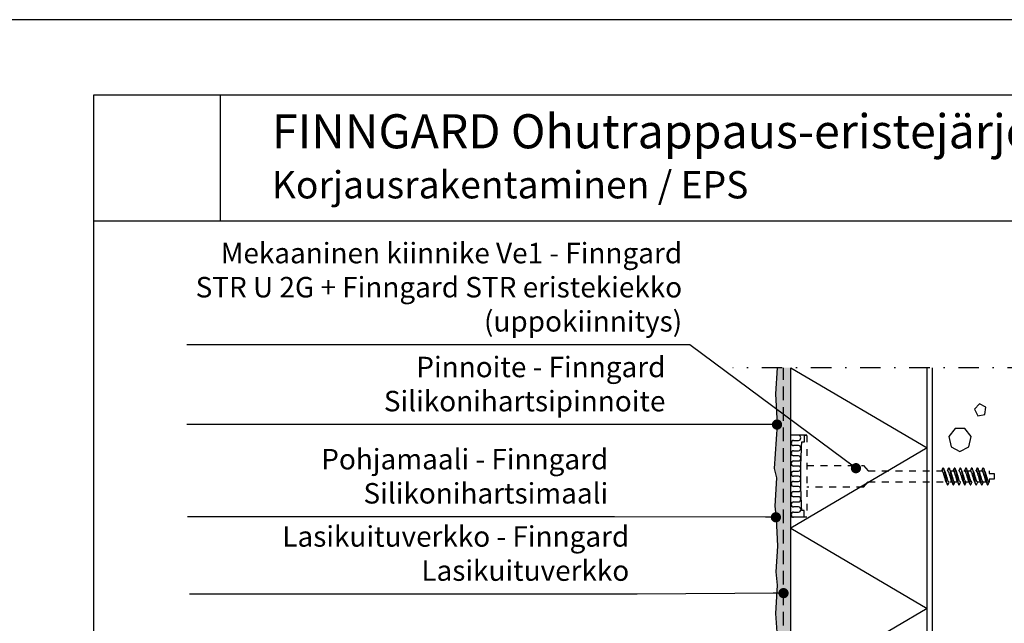
# Model space of a CAD drawing. Units: millimetres. Extents: x 2095 to 12693, y 0 to 2970.
# Drawn here: x 3196 to 3917, y 2528 to 2970 of the extents above; entities that cross this region are included whole.
import ezdxf

# ---------------------------------------------------------------- set-up
doc = ezdxf.new("R2010")
doc.units = ezdxf.units.MM
doc.header["$LTSCALE"] = 5
for name, pattern in [('KE', [2, 1, -1]), ('KL', [3, 2, -1]), ('PKL', [7.2, 3, -2, 0.2, -2])]:
    doc.linetypes.add(name, pattern=pattern)
doc.layers.get('0').update_dxf_attribs({"color": 1, "linetype": 'CONTINUOUS'})
for name, color, linetype in [('R-NIM', 4, 'CONTINUOUS'), ('R3-0', 5, 'CONTINUOUS'), ('R3-1', 6, 'CONTINUOUS'), ('R3-1PKL', 6, 'PKL'), ('R3-2', 2, 'CONTINUOUS'), ('R3-2KL', 2, 'KL'), ('R3VARUS', 3, 'CONTINUOUS'), ('R5AINE', 13, 'CONTINUOUS'), ('R8MERKINNAT', 7, 'CONTINUOUS'), ('R8TXT-50', 4, 'CONTINUOUS'), ('RVVANHA', 7, 'CONTINUOUS')]:
    doc.layers.add(name, color=color, linetype=linetype)
doc.styles.add('AINS', font='ARIALN.TTF')
doc.dimstyles.new('AIYMPLEAD2', dxfattribs={"dimscale": 100, "dimtxt": 2.5, "dimasz": 1.5, "dimexe": 2, "dimexo": 3, "dimgap": 1, "dimtad": 1, "dimdec": 0, "dimzin": 0, "dimdsep": 46, "dimtxsty": 'AINS', "dimblk1": 'DOT', "dimblk2": 'DOT', "dimsah": 1, "dimcen": 3, "dimdle": 1, "dimclrd": 1, "dimclre": 1, "dimclrt": 1, "dimadec": 0, "dimazin": 0, "dimtfac": 1, "dimtdec": 0, "dimtix": 1, "dimtofl": 0, "dimtmove": 0, "dimatfit": 3, "dimldrblk": 'DOT', "dimfxl": 1, "dimtolj": 1, "dimtzin": 0, "dimarcsym": 0})
doc.dimstyles.new('AIYMPLEAD2_KELT', dxfattribs={"dimscale": 100, "dimtxt": 3.5, "dimasz": 1.5, "dimexe": 2, "dimexo": 3, "dimgap": 1, "dimtad": 1, "dimdec": 0, "dimzin": 0, "dimdsep": 46, "dimtxsty": 'AINS', "dimblk1": 'DOT', "dimblk2": 'DOT', "dimsah": 1, "dimcen": 3, "dimdle": 1, "dimclrd": 1, "dimclre": 1, "dimclrt": 2, "dimadec": 0, "dimazin": 0, "dimtfac": 1, "dimtdec": 0, "dimtix": 1, "dimtofl": 0, "dimtmove": 0, "dimatfit": 3, "dimldrblk": 'DOT', "dimfxl": 1, "dimtolj": 1, "dimtzin": 0, "dimarcsym": 0})
picture_1 = doc.add_image_def('image1.jpg', size_in_pixel=(591, 591))

# ---------------------------------------------------------------- blocks, each defined once
blk = doc.blocks.new('villak')
for p, q in [((0, 0), (0.5, 1)), ((0.5, 1), (1, 0))]:
    blk.add_line(p, q)
blk = doc.blocks.new('betoni')
at = {"color": 13}
for points in [[(0.5, 0.672), (0.387, 0.762), (0.246, 0.73), (0.184, 0.6), (0.246, 0.47), (0.387, 0.438), (0.5, 0.528)], [(0.764, 0.386), (0.672, 0.34), (0.688, 0.238), (0.79, 0.222), (0.836, 0.314)]]:
    blk.add_lwpolyline(points, close=True, dxfattribs=at)
blk = doc.blocks.new('_DOT')
at = {"color": 0, "linetype": 'ByBlock'}
blk.add_line((-0.5, 0), (-1, 0), dxfattribs=at)
at = {"color": 0, "linetype": 'ByBlock', "const_width": 0.5}
blk.add_lwpolyline([(-0.25, 0, 1), (0.25, 0, 1)], format="xyb", close=True, dxfattribs=at)
blk = doc.blocks.new('villa_pehmea')
at = {"color": 13}
blk.add_lwpolyline([(0, 0.5), (0, 0.75, -1), (0.5, 0.75), (0.5, 0.25, 1), (1, 0.25), (1, 0.5)], format="xyb", dxfattribs=at)

msp = doc.modelspace()

# ---------------------------------------------------------------- hatches: boundary and pattern name
at = {"layer": 'R5AINE'}
h = msp.add_hatch(dxfattribs=at)
h.set_pattern_fill('DOTS', color=256, scale=3)
h.set_pattern_definition([(0, (8934.1493, 2442.7863), (2.38125, 4.7625), [0, -4.7625])])
h.paths.add_polyline_path([(3760.34, 2715.09), (3750.34, 2715.09), (3749.12, 2695.97), (3750.34, 2673.42), (3748.22, 2641.14), (3750.02, 2634.45), (3748.82, 2613.6), (3749.82, 2604.72), (3750.81, 2584.4), (3749.52, 2565.65), (3750.34, 2555.87), (3749.12, 2535.07), (3750.34, 2517.81), (3749.11, 2507.3), (3751.21, 2480.56), (3749.74, 2442.18), (3751.41, 2403.13), (3749.02, 2387.87), (3750.34, 2380.09), (3748.62, 2360.56), (3750.34, 2326.04), (3749.2, 2296.85), (3750.88, 2285.54), (3749.7, 2272.1), (3751.13, 2260), (3749.14, 2254.05), (3750.95, 2235.67), (3749.7, 2215.9), (3750.82, 2205.4), (3749.82, 2186.54), (3750.82, 2155.07), (3749.7, 2138.01), (3750.82, 2124.03), (3750.34, 2122.42), (3752.45, 2121.47), (3754.16, 2121.12), (3756.56, 2121.16), (3757.82, 2121.43), (3757.82, 2122.19), (3757.82, 2144.06), (3760.34, 2144.06)])

# ---------------------------------------------------------------- linework, layer by layer
at = {"layer": 'R-NIM'}
msp.add_line((4165, 2822.45), (3250, 2822.45), dxfattribs=at)
for points in [[(3150, 1485), (4200, 1485), (4200, 2970), (3150, 2970)], [(3250, 1545), (3250, 2915), (4165, 2915), (4165, 1545)]]:
    msp.add_lwpolyline(points, close=True, dxfattribs=at)
at = {"layer": 'R3-0'}
for p, q in [((3871.99, 2641.66), (3871.08, 2639.46)), ((3876.16, 2641.66), (3875.25, 2639.46)), ((3880.34, 2641.66), (3879.43, 2639.46)), ((3884.51, 2641.66), (3883.6, 2639.46)), ((3888.69, 2641.66), (3887.78, 2639.46)), ((3892.86, 2641.66), (3891.95, 2639.46)), ((3897.04, 2641.66), (3896.13, 2639.46)), ((3901.28, 2631.46), (3905.84, 2631.46)), ((3905.56, 2631.46), (3905.85, 2631.46))]:
    msp.add_line(p, q, dxfattribs=at)
for points, knots in [([(3871.63, 2641.11), (3871.46, 2640.71), (3871.21, 2640.16), (3870.97, 2639.62), (3870.9, 2639.46)], [0, 0, 0, 0, 0.706761, 1, 1, 1, 1]), ([(3871.99, 2641.66), (3871.92, 2641.6), (3871.8, 2641.51), (3871.68, 2641.21), (3871.63, 2641.08)], [0, 0, 0, 0, 0.581065, 1, 1, 1, 1]), ([(3871.99, 2641.66), (3872.05, 2641.63), (3872.18, 2641.59), (3872.39, 2641.2), (3872.62, 2640.59), (3872.83, 2639.77), (3873.04, 2638.79), (3873.22, 2637.67), (3873.43, 2636.45), (3873.65, 2635.76), (3873.87, 2634.46), (3874.08, 2633.24), (3874.27, 2632.13), (3874.47, 2631.14), (3874.69, 2630.32), (3874.91, 2629.71), (3875.13, 2629.34), (3875.32, 2629.22), (3875.51, 2629.33), (3875.65, 2629.6), (3875.72, 2629.74)], [0, 0, 0, 0, 0.054259, 0.110401, 0.167335, 0.22387, 0.278866, 0.332599, 0.388225, 0.445026, 0.501826, 0.557453, 0.611186, 0.666182, 0.722717, 0.779651, 0.835793, 0.890052, 0.94431, 1, 1, 1, 1]), ([(3873.5, 2638.79), (3873.44, 2638.91), (3873.26, 2639.29), (3872.97, 2639.9), (3872.66, 2640.58), (3872.46, 2641.01), (3872.37, 2641.21)], [0, 0, 0, 0, 0.159014, 0.474465, 0.755568, 1, 1, 1, 1]), ([(3875.8, 2641.11), (3875.63, 2640.71), (3875.39, 2640.16), (3875.14, 2639.62), (3875.07, 2639.46)], [0, 0, 0, 0, 0.706761, 1, 1, 1, 1]), ([(3876.16, 2641.66), (3876.09, 2641.6), (3875.97, 2641.51), (3875.85, 2641.21), (3875.8, 2641.08)], [0, 0, 0, 0, 0.581065, 1, 1, 1, 1]), ([(3876.16, 2641.66), (3876.23, 2641.63), (3876.35, 2641.59), (3876.57, 2641.2), (3876.79, 2640.59), (3877.01, 2639.77), (3877.21, 2638.79), (3877.4, 2637.67), (3877.61, 2636.45), (3877.83, 2635.76), (3878.05, 2634.46), (3878.26, 2633.24), (3878.44, 2632.13), (3878.65, 2631.14), (3878.87, 2630.32), (3879.09, 2629.71), (3879.3, 2629.34), (3879.49, 2629.22), (3879.69, 2629.33), (3879.83, 2629.6), (3879.9, 2629.74)], [0, 0, 0, 0, 0.054259, 0.110401, 0.167335, 0.22387, 0.278866, 0.332599, 0.388225, 0.445026, 0.501826, 0.557453, 0.611186, 0.666182, 0.722717, 0.779651, 0.835793, 0.890052, 0.94431, 1, 1, 1, 1]), ([(3877.68, 2638.79), (3877.62, 2638.91), (3877.43, 2639.29), (3877.15, 2639.9), (3876.83, 2640.58), (3876.64, 2641.01), (3876.55, 2641.21)], [0, 0, 0, 0, 0.159014, 0.474465, 0.755568, 1, 1, 1, 1]), ([(3879.98, 2641.11), (3879.81, 2640.71), (3879.57, 2640.16), (3879.32, 2639.62), (3879.25, 2639.46)], [0, 0, 0, 0, 0.706761, 1, 1, 1, 1]), ([(3880.34, 2641.66), (3880.27, 2641.6), (3880.15, 2641.51), (3880.03, 2641.21), (3879.98, 2641.08)], [0, 0, 0, 0, 0.581065, 1, 1, 1, 1]), ([(3880.34, 2641.66), (3880.4, 2641.63), (3880.53, 2641.59), (3880.75, 2641.2), (3880.97, 2640.59), (3881.19, 2639.77), (3881.39, 2638.79), (3881.57, 2637.67), (3881.78, 2636.45), (3882, 2635.76), (3882.22, 2634.46), (3882.43, 2633.24), (3882.62, 2632.13), (3882.82, 2631.14), (3883.04, 2630.32), (3883.26, 2629.71), (3883.48, 2629.34), (3883.67, 2629.22), (3883.86, 2629.33), (3884, 2629.6), (3884.08, 2629.74)], [0, 0, 0, 0, 0.054259, 0.110401, 0.167335, 0.22387, 0.278866, 0.332599, 0.388225, 0.445026, 0.501826, 0.557453, 0.611186, 0.666182, 0.722717, 0.779651, 0.835793, 0.890052, 0.94431, 1, 1, 1, 1]), ([(3881.85, 2638.79), (3881.79, 2638.91), (3881.61, 2639.29), (3881.32, 2639.9), (3881.01, 2640.58), (3880.81, 2641.01), (3880.73, 2641.21)], [0, 0, 0, 0, 0.159014, 0.474465, 0.755568, 1, 1, 1, 1]), ([(3884.15, 2641.11), (3883.98, 2640.71), (3883.74, 2640.16), (3883.49, 2639.62), (3883.42, 2639.46)], [0, 0, 0, 0, 0.706761, 1, 1, 1, 1]), ([(3884.51, 2641.66), (3884.44, 2641.6), (3884.33, 2641.51), (3884.2, 2641.21), (3884.15, 2641.08)], [0, 0, 0, 0, 0.581065, 1, 1, 1, 1]), ([(3884.51, 2641.66), (3884.58, 2641.63), (3884.71, 2641.59), (3884.92, 2641.2), (3885.14, 2640.59), (3885.36, 2639.77), (3885.56, 2638.79), (3885.75, 2637.67), (3885.96, 2636.45), (3886.18, 2635.76), (3886.4, 2634.46), (3886.61, 2633.24), (3886.8, 2632.13), (3887, 2631.14), (3887.22, 2630.32), (3887.44, 2629.71), (3887.65, 2629.34), (3887.85, 2629.22), (3888.04, 2629.33), (3888.18, 2629.6), (3888.25, 2629.74)], [0, 0, 0, 0, 0.054259, 0.110401, 0.167335, 0.22387, 0.278866, 0.332599, 0.388225, 0.445026, 0.501826, 0.557453, 0.611186, 0.666182, 0.722717, 0.779651, 0.835793, 0.890052, 0.94431, 1, 1, 1, 1]), ([(3886.03, 2638.79), (3885.97, 2638.91), (3885.78, 2639.29), (3885.5, 2639.9), (3885.18, 2640.58), (3884.99, 2641.01), (3884.9, 2641.21)], [0, 0, 0, 0, 0.159014, 0.474465, 0.755568, 1, 1, 1, 1]), ([(3888.33, 2641.11), (3888.16, 2640.71), (3887.92, 2640.16), (3887.67, 2639.62), (3887.6, 2639.46)], [0, 0, 0, 0, 0.706761, 1, 1, 1, 1]), ([(3888.69, 2641.66), (3888.62, 2641.6), (3888.5, 2641.51), (3888.38, 2641.21), (3888.33, 2641.08)], [0, 0, 0, 0, 0.581065, 1, 1, 1, 1]), ([(3888.69, 2641.66), (3888.75, 2641.63), (3888.88, 2641.59), (3889.1, 2641.2), (3889.32, 2640.59), (3889.54, 2639.77), (3889.74, 2638.79), (3889.92, 2637.67), (3890.13, 2636.45), (3890.36, 2635.76), (3890.58, 2634.46), (3890.79, 2633.24), (3890.97, 2632.13), (3891.17, 2631.14), (3891.39, 2630.32), (3891.61, 2629.71), (3891.83, 2629.34), (3892.02, 2629.22), (3892.21, 2629.33), (3892.36, 2629.6), (3892.43, 2629.74)], [0, 0, 0, 0, 0.054259, 0.110401, 0.167335, 0.22387, 0.278866, 0.332599, 0.388225, 0.445026, 0.501826, 0.557453, 0.611186, 0.666182, 0.722717, 0.779651, 0.835793, 0.890052, 0.94431, 1, 1, 1, 1]), ([(3890.21, 2638.79), (3890.14, 2638.91), (3889.96, 2639.29), (3889.67, 2639.9), (3889.36, 2640.58), (3889.17, 2641.01), (3889.08, 2641.21)], [0, 0, 0, 0, 0.159014, 0.474465, 0.755568, 1, 1, 1, 1]), ([(3892.51, 2641.11), (3892.33, 2640.71), (3892.09, 2640.16), (3891.85, 2639.62), (3891.77, 2639.46)], [0, 0, 0, 0, 0.706761, 1, 1, 1, 1]), ([(3892.86, 2641.66), (3892.8, 2641.6), (3892.68, 2641.51), (3892.55, 2641.21), (3892.5, 2641.08)], [0, 0, 0, 0, 0.581065, 1, 1, 1, 1]), ([(3892.86, 2641.66), (3892.93, 2641.63), (3893.06, 2641.59), (3893.27, 2641.2), (3893.49, 2640.59), (3893.71, 2639.77), (3893.92, 2638.79), (3894.1, 2637.67), (3894.31, 2636.45), (3894.53, 2635.76), (3894.75, 2634.46), (3894.96, 2633.24), (3895.15, 2632.13), (3895.35, 2631.14), (3895.57, 2630.32), (3895.79, 2629.71), (3896, 2629.34), (3896.2, 2629.22), (3896.39, 2629.33), (3896.53, 2629.6), (3896.6, 2629.74)], [0, 0, 0, 0, 0.054259, 0.110401, 0.167335, 0.22387, 0.278866, 0.332599, 0.388225, 0.445026, 0.501826, 0.557453, 0.611186, 0.666182, 0.722717, 0.779651, 0.835793, 0.890052, 0.94431, 1, 1, 1, 1]), ([(3894.38, 2638.79), (3894.32, 2638.91), (3894.13, 2639.29), (3893.85, 2639.9), (3893.53, 2640.58), (3893.34, 2641.01), (3893.25, 2641.21)], [0, 0, 0, 0, 0.159014, 0.474465, 0.755568, 1, 1, 1, 1]), ([(3896.68, 2641.11), (3896.51, 2640.71), (3896.27, 2640.16), (3896.02, 2639.62), (3895.95, 2639.46)], [0, 0, 0, 0, 0.706761, 1, 1, 1, 1]), ([(3897.04, 2641.66), (3896.97, 2641.6), (3896.85, 2641.51), (3896.73, 2641.21), (3896.68, 2641.08)], [0, 0, 0, 0, 0.581065, 1, 1, 1, 1]), ([(3897.04, 2641.66), (3897.1, 2641.63), (3897.23, 2641.59), (3897.45, 2641.2), (3897.67, 2640.59), (3897.89, 2639.77), (3898.09, 2638.79), (3898.28, 2637.67), (3898.49, 2636.45), (3898.71, 2635.76), (3898.93, 2634.46), (3899.14, 2633.24), (3899.32, 2632.13), (3899.53, 2631.14), (3899.74, 2630.32), (3899.97, 2629.71), (3900.18, 2629.34), (3900.37, 2629.22), (3900.57, 2629.33), (3900.71, 2629.6), (3900.78, 2629.74)], [0, 0, 0, 0, 0.054259, 0.110401, 0.167335, 0.22387, 0.278866, 0.332599, 0.388225, 0.445026, 0.501826, 0.557453, 0.611186, 0.666182, 0.722717, 0.779651, 0.835793, 0.890052, 0.94431, 1, 1, 1, 1]), ([(3898.56, 2638.79), (3898.49, 2638.91), (3898.31, 2639.29), (3898.02, 2639.9), (3897.71, 2640.58), (3897.52, 2641.01), (3897.43, 2641.21)], [0, 0, 0, 0, 0.159014, 0.474465, 0.755568, 1, 1, 1, 1]), ([(3900.91, 2641.17), (3900.71, 2640.73), (3900.46, 2640.15), (3900.19, 2639.58), (3900.12, 2639.46)], [0, 0, 0, 0, 0.7748897, 1, 1, 1, 1]), ([(3900.91, 2641.17), (3900.99, 2641.31), (3901.13, 2641.59), (3901.32, 2641.69), (3901.51, 2641.58), (3901.73, 2641.21), (3901.95, 2640.59), (3902.17, 2639.77), (3902.37, 2638.79), (3902.56, 2637.67), (3902.77, 2636.45), (3902.99, 2635.76), (3903.21, 2634.46), (3903.42, 2633.24), (3903.6, 2632.13), (3903.8, 2631.14), (3904.02, 2630.32), (3904.24, 2629.71), (3904.46, 2629.34), (3904.65, 2629.22), (3904.84, 2629.33), (3904.99, 2629.6), (3905.06, 2629.74)], [0, 0, 0, 0, 0.050187, 0.099084, 0.147982, 0.198577, 0.249885, 0.300834, 0.350396, 0.39882, 0.44895, 0.500138, 0.551326, 0.601456, 0.64988, 0.699442, 0.750391, 0.8017, 0.852294, 0.901192, 0.950089, 1, 1, 1, 1]), ([(3902.84, 2638.79), (3902.69, 2639.09), (3902.3, 2639.88), (3901.94, 2640.69), (3901.72, 2641.18)], [0, 0, 0, 0, 0.395083, 1, 1, 1, 1]), ([(3871.08, 2639.46), (3871.16, 2639.43), (3871.34, 2639.37), (3871.63, 2638.92), (3871.92, 2638.23), (3872.19, 2637.33), (3872.45, 2636.29), (3872.74, 2635.76), (3873.04, 2634.62), (3873.3, 2633.59), (3873.55, 2632.7), (3873.73, 2632.3), (3873.82, 2632.11)], [0, 0, 0, 0, 0.0991856, 0.2022923, 0.305399, 0.4045846, 0.5037702, 0.6068769, 0.7099836, 0.8091692, 0.9083548, 1, 1, 1, 1]), ([(3876.23, 2631.46), (3876.14, 2631.48), (3875.97, 2631.54), (3875.67, 2631.99), (3875.38, 2632.68), (3875.12, 2633.58), (3874.86, 2634.63), (3874.56, 2635.76), (3874.27, 2636.29), (3874.01, 2637.33), (3873.76, 2638.2), (3873.58, 2638.6), (3873.49, 2638.78)], [0, 0, 0, 0, 0.0994906, 0.2029143, 0.306338, 0.4058285, 0.5053191, 0.6087428, 0.7121665, 0.811657, 0.9111476, 1, 1, 1, 1]), ([(3875.25, 2639.46), (3875.34, 2639.43), (3875.51, 2639.37), (3875.81, 2638.92), (3876.1, 2638.23), (3876.36, 2637.33), (3876.62, 2636.29), (3876.92, 2635.76), (3877.21, 2634.62), (3877.47, 2633.59), (3877.72, 2632.7), (3877.91, 2632.3), (3878, 2632.11)], [0, 0, 0, 0, 0.0991856, 0.2022923, 0.305399, 0.4045846, 0.5037702, 0.6068769, 0.7099836, 0.8091692, 0.9083548, 1, 1, 1, 1]), ([(3880.41, 2631.46), (3880.32, 2631.48), (3880.14, 2631.54), (3879.85, 2631.99), (3879.56, 2632.68), (3879.29, 2633.58), (3879.03, 2634.63), (3878.74, 2635.76), (3878.45, 2636.29), (3878.18, 2637.33), (3877.94, 2638.2), (3877.75, 2638.6), (3877.67, 2638.78)], [0, 0, 0, 0, 0.0994906, 0.2029143, 0.306338, 0.4058285, 0.5053191, 0.6087428, 0.7121665, 0.811657, 0.9111476, 1, 1, 1, 1]), ([(3879.43, 2639.46), (3879.51, 2639.43), (3879.69, 2639.37), (3879.98, 2638.92), (3880.28, 2638.23), (3880.54, 2637.33), (3880.8, 2636.29), (3881.09, 2635.76), (3881.39, 2634.62), (3881.65, 2633.59), (3881.9, 2632.7), (3882.08, 2632.3), (3882.17, 2632.11)], [0, 0, 0, 0, 0.0991856, 0.2022923, 0.305399, 0.4045846, 0.5037702, 0.6068769, 0.7099836, 0.8091692, 0.9083548, 1, 1, 1, 1]), ([(3884.58, 2631.46), (3884.5, 2631.48), (3884.32, 2631.54), (3884.03, 2631.99), (3883.73, 2632.68), (3883.47, 2633.58), (3883.21, 2634.63), (3882.92, 2635.76), (3882.62, 2636.29), (3882.36, 2637.33), (3882.11, 2638.2), (3881.93, 2638.6), (3881.85, 2638.78)], [0, 0, 0, 0, 0.0994906, 0.2029143, 0.306338, 0.4058285, 0.5053191, 0.6087428, 0.7121665, 0.811657, 0.9111476, 1, 1, 1, 1]), ([(3883.6, 2639.46), (3883.69, 2639.43), (3883.86, 2639.37), (3884.16, 2638.92), (3884.45, 2638.23), (3884.71, 2637.33), (3884.98, 2636.29), (3885.27, 2635.76), (3885.56, 2634.62), (3885.82, 2633.59), (3886.08, 2632.7), (3886.26, 2632.3), (3886.35, 2632.11)], [0, 0, 0, 0, 0.0991856, 0.2022923, 0.305399, 0.4045846, 0.5037702, 0.6068769, 0.7099836, 0.8091692, 0.9083548, 1, 1, 1, 1]), ([(3888.76, 2631.46), (3888.67, 2631.48), (3888.5, 2631.54), (3888.2, 2631.99), (3887.91, 2632.68), (3887.65, 2633.58), (3887.38, 2634.63), (3887.09, 2635.76), (3886.8, 2636.29), (3886.54, 2637.33), (3886.29, 2638.2), (3886.11, 2638.6), (3886.02, 2638.78)], [0, 0, 0, 0, 0.0994906, 0.2029143, 0.306338, 0.4058285, 0.5053191, 0.6087428, 0.7121665, 0.811657, 0.9111476, 1, 1, 1, 1]), ([(3887.78, 2639.46), (3887.86, 2639.43), (3888.04, 2639.37), (3888.33, 2638.92), (3888.63, 2638.23), (3888.89, 2637.33), (3889.15, 2636.29), (3889.44, 2635.76), (3889.74, 2634.62), (3890, 2633.59), (3890.25, 2632.7), (3890.43, 2632.3), (3890.52, 2632.11)], [0, 0, 0, 0, 0.0991856, 0.2022923, 0.305399, 0.4045846, 0.5037702, 0.6068769, 0.7099836, 0.8091692, 0.9083548, 1, 1, 1, 1]), ([(3892.93, 2631.46), (3892.85, 2631.48), (3892.67, 2631.54), (3892.38, 2631.99), (3892.08, 2632.68), (3891.82, 2633.58), (3891.56, 2634.63), (3891.27, 2635.76), (3890.97, 2636.29), (3890.71, 2637.33), (3890.46, 2638.2), (3890.28, 2638.6), (3890.2, 2638.78)], [0, 0, 0, 0, 0.0994906, 0.2029143, 0.306338, 0.4058285, 0.5053191, 0.6087428, 0.7121665, 0.811657, 0.9111476, 1, 1, 1, 1]), ([(3891.95, 2639.46), (3892.04, 2639.43), (3892.22, 2639.37), (3892.51, 2638.92), (3892.8, 2638.23), (3893.06, 2637.33), (3893.33, 2636.29), (3893.62, 2635.76), (3893.91, 2634.62), (3894.18, 2633.59), (3894.43, 2632.7), (3894.61, 2632.3), (3894.7, 2632.11)], [0, 0, 0, 0, 0.0991856, 0.2022923, 0.305399, 0.4045846, 0.5037702, 0.6068769, 0.7099836, 0.8091692, 0.9083548, 1, 1, 1, 1]), ([(3897.11, 2631.46), (3897.02, 2631.48), (3896.85, 2631.54), (3896.55, 2631.99), (3896.26, 2632.68), (3896, 2633.58), (3895.74, 2634.63), (3895.44, 2635.76), (3895.15, 2636.29), (3894.89, 2637.33), (3894.64, 2638.2), (3894.46, 2638.6), (3894.37, 2638.78)], [0, 0, 0, 0, 0.0994906, 0.2029143, 0.306338, 0.4058285, 0.5053191, 0.6087428, 0.7121665, 0.811657, 0.9111476, 1, 1, 1, 1]), ([(3896.13, 2639.46), (3896.22, 2639.43), (3896.39, 2639.37), (3896.68, 2638.92), (3896.98, 2638.23), (3897.24, 2637.33), (3897.5, 2636.29), (3897.8, 2635.76), (3898.09, 2634.62), (3898.35, 2633.59), (3898.6, 2632.7), (3898.79, 2632.3), (3898.87, 2632.11)], [0, 0, 0, 0, 0.0991856, 0.2022923, 0.305399, 0.4045846, 0.5037702, 0.6068769, 0.7099836, 0.8091692, 0.9083548, 1, 1, 1, 1]), ([(3901.28, 2631.46), (3901.2, 2631.48), (3901.02, 2631.54), (3900.73, 2631.99), (3900.44, 2632.68), (3900.17, 2633.58), (3899.91, 2634.63), (3899.62, 2635.76), (3899.32, 2636.29), (3899.06, 2637.33), (3898.81, 2638.2), (3898.63, 2638.6), (3898.55, 2638.78)], [0, 0, 0, 0, 0.0994906, 0.2029143, 0.306338, 0.4058285, 0.5053191, 0.6087428, 0.7121665, 0.811657, 0.9111476, 1, 1, 1, 1]), ([(3900.41, 2639.46), (3900.49, 2639.43), (3900.67, 2639.37), (3900.96, 2638.92), (3901.26, 2638.23), (3901.52, 2637.33), (3901.78, 2636.29), (3902.07, 2635.76), (3902.37, 2634.62), (3902.63, 2633.59), (3902.88, 2632.7), (3903.07, 2632.3), (3903.16, 2632.1)], [0, 0, 0, 0, 0.099046, 0.202007, 0.304968, 0.404013, 0.503059, 0.60602, 0.708981, 0.808027, 0.907072, 1, 1, 1, 1]), ([(3905.56, 2631.46), (3905.48, 2631.48), (3905.3, 2631.54), (3905.01, 2631.99), (3904.71, 2632.68), (3904.45, 2633.58), (3904.19, 2634.63), (3903.9, 2635.76), (3903.6, 2636.29), (3903.34, 2637.33), (3903.09, 2638.2), (3902.91, 2638.59), (3902.83, 2638.78)], [0, 0, 0, 0, 0.099523, 0.20298, 0.306438, 0.405961, 0.505484, 0.608941, 0.712399, 0.811922, 0.911445, 1, 1, 1, 1]), ([(3873.81, 2632.11), (3874, 2631.72), (3874.37, 2630.94), (3874.74, 2630.14), (3874.92, 2629.73)], [0, 0, 0, 0, 0.493655, 1, 1, 1, 1]), ([(3875.72, 2629.74), (3875.97, 2630.28), (3876.22, 2630.86), (3876.49, 2631.42), (3876.51, 2631.46)], [0, 0, 0, 0, 0.935727, 1, 1, 1, 1]), ([(3877.99, 2632.11), (3878.18, 2631.72), (3878.55, 2630.94), (3878.91, 2630.14), (3879.09, 2629.73)], [0, 0, 0, 0, 0.493655, 1, 1, 1, 1]), ([(3879.9, 2629.74), (3880.14, 2630.28), (3880.4, 2630.86), (3880.67, 2631.42), (3880.69, 2631.46)], [0, 0, 0, 0, 0.935727, 1, 1, 1, 1]), ([(3882.17, 2632.11), (3882.35, 2631.72), (3882.73, 2630.94), (3883.09, 2630.14), (3883.27, 2629.73)], [0, 0, 0, 0, 0.493655, 1, 1, 1, 1]), ([(3884.08, 2629.74), (3884.32, 2630.28), (3884.57, 2630.86), (3884.85, 2631.42), (3884.86, 2631.46)], [0, 0, 0, 0, 0.935727, 1, 1, 1, 1]), ([(3886.34, 2632.11), (3886.53, 2631.72), (3886.9, 2630.94), (3887.26, 2630.14), (3887.45, 2629.73)], [0, 0, 0, 0, 0.493655, 1, 1, 1, 1]), ([(3888.25, 2629.74), (3888.49, 2630.28), (3888.75, 2630.86), (3889.02, 2631.42), (3889.04, 2631.46)], [0, 0, 0, 0, 0.935727, 1, 1, 1, 1]), ([(3890.52, 2632.11), (3890.7, 2631.72), (3891.08, 2630.94), (3891.44, 2630.14), (3891.62, 2629.73)], [0, 0, 0, 0, 0.493655, 1, 1, 1, 1]), ([(3892.43, 2629.74), (3892.67, 2630.28), (3892.93, 2630.86), (3893.2, 2631.42), (3893.22, 2631.46)], [0, 0, 0, 0, 0.935727, 1, 1, 1, 1]), ([(3894.69, 2632.11), (3894.88, 2631.72), (3895.25, 2630.94), (3895.61, 2630.14), (3895.8, 2629.73)], [0, 0, 0, 0, 0.493655, 1, 1, 1, 1]), ([(3896.6, 2629.74), (3896.84, 2630.28), (3897.1, 2630.86), (3897.37, 2631.42), (3897.39, 2631.46)], [0, 0, 0, 0, 0.935727, 1, 1, 1, 1]), ([(3898.87, 2632.11), (3899.05, 2631.72), (3899.43, 2630.94), (3899.79, 2630.14), (3899.97, 2629.73)], [0, 0, 0, 0, 0.493655, 1, 1, 1, 1]), ([(3900.78, 2629.74), (3901.02, 2630.28), (3901.28, 2630.86), (3901.55, 2631.42), (3901.57, 2631.46)], [0, 0, 0, 0, 0.935727, 1, 1, 1, 1]), ([(3903.15, 2632.1), (3903.36, 2631.67), (3903.73, 2630.89), (3904.09, 2630.1), (3904.25, 2629.74)], [0, 0, 0, 0, 0.548705, 1, 1, 1, 1]), ([(3905.06, 2629.74), (3905.14, 2629.93), (3905.33, 2630.35), (3905.59, 2630.93), (3905.77, 2631.3), (3905.85, 2631.46)], [0, 0, 0, 0, 0.3370736, 0.729972, 1, 1, 1, 1])]:
    msp.add_open_spline(points, degree=3, knots=knots, dxfattribs=at)
at = {"layer": 'R3-1'}
msp.add_lwpolyline([(3750.34, 2715.09), (3749.12, 2695.97), (3750.34, 2673.42), (3748.22, 2641.14), (3750.02, 2634.45), (3748.82, 2613.6), (3749.82, 2604.72), (3750.81, 2584.4), (3749.52, 2565.65), (3750.34, 2555.87), (3749.12, 2535.07), (3750.34, 2517.81)], dxfattribs=at)
at = {"layer": 'R3-1PKL'}
msp.add_line((4114.17, 2715.09), (3717.92, 2715.09), dxfattribs=at)
at = {"layer": 'R3-2'}
for p, q in [((3760.34, 2127.21), (3760.34, 2715.09)), ((3860.34, 2127.21), (3860.34, 2715.09))]:
    msp.add_line(p, q, dxfattribs=at)
at = {"layer": 'R3-2KL'}
msp.add_line((3755.12, 2121.22), (3755.12, 2715.09), dxfattribs=at)
at = {"layer": 'R3VARUS', "linetype": 'KE'}
msp.add_line((3772.22, 2665.46), (3772.22, 2605.46), dxfattribs=at)
at = {"layer": 'R3VARUS'}
for points in [[(3772.22, 2665.53), (3760.34, 2665.53)], [(3770.22, 2665.46), (3770.22, 2660.46), (3768.22, 2660.46)], [(3772.22, 2665.46), (3770.22, 2665.46)], [(3813.61, 2643.46), (3817.13, 2639.46)], [(3905.83, 2639.46), (3905.83, 2637.68), (3909.3, 2637.68), (3909.3, 2633.31), (3905.83, 2633.31), (3905.83, 2631.46)], [(3813.61, 2627.46), (3817.13, 2631.46)], [(3772.22, 2605.53), (3760.34, 2605.53)], [(3770.22, 2605.46), (3770.22, 2610.46), (3768.22, 2610.46)], [(3772.22, 2605.46), (3770.22, 2605.46)]]:
    msp.add_lwpolyline(points, dxfattribs=at)
at = {"layer": 'R3VARUS', "linetype": 'KE'}
for points in [[(3772.22, 2643.46), (3813.61, 2643.46)], [(3817.13, 2639.46), (3905.83, 2639.46)], [(3813.61, 2627.46), (3772.22, 2627.46)], [(3817.13, 2631.46), (3905.83, 2631.46)]]:
    msp.add_lwpolyline(points, dxfattribs=at)
at = {"layer": 'R3VARUS'}
msp.add_arc((4244.46, 2635.46), 476.9, 176.99505, 183.00495, dxfattribs=at)
at = {"layer": 'RVVANHA'}
msp.add_line((3864.34, 1931.26), (3864.34, 2715.09), dxfattribs=at)

# ---------------------------------------------------------------- block references
at = {"layer": 'R5AINE'}
for name, p, xscale, yscale, zscale, rotation in [('villak', (3760.34, 2715.09), 117.5744520000007, 100, 117.5744520000007, 270), ('betoni', (3914.34, 2643.93), 53.4429325, 50, 53.4429325, 90), ('villa_pehmea', (3767.78, 2658.03), 7.49999999, 7, 7.49999999, 90), ('villa_pehmea', (3767.78, 2650.53), 7.49999999, 7, 7.49999999, 90), ('villa_pehmea', (3767.78, 2643.03), 7.49999999, 7, 7.49999999, 90), ('villa_pehmea', (3767.78, 2635.53), 7.49999999, 7, 7.49999999, 90), ('villa_pehmea', (3767.78, 2628.03), 7.49999999, 7, 7.49999999, 90), ('villa_pehmea', (3767.78, 2620.53), 7.49999999, 7, 7.49999999, 90), ('villa_pehmea', (3767.78, 2613.03), 7.49999999, 7, 7.49999999, 90), ('villa_pehmea', (3767.78, 2605.53), 7.49999999, 7, 7.49999999, 90), ('villak', (3760.34, 2597.51), 117.5744520000007, 100, 117.5744520000007, 270)]:
    msp.add_blockref(name, p, dxfattribs=dict(at, xscale=xscale, yscale=yscale, zscale=zscale, rotation=rotation))

# ---------------------------------------------------------------- texts
at = {"layer": 'R8MERKINNAT', "color": 1, "char_height": 15, "attachment_point": 9, "style": 'AINS'}
for s, insert, width in [('Mekaaninen kiinnike Ve1 - Finngard STR U 2G + Finngard STR eristekiekko (uppokiinnitys) ', (3680.85, 2736.86), 359.575), ('Pinnoite - Finngard Silikonihartsipinnoite', (3668.61, 2678.42), 349.4842), ('Pohjamaali - Finngard Silikonihartsimaali', (3626.74, 2610.88), 348.9542), ('Lasikuituverkko - Finngard Lasikuituverkko', (3642.11, 2554.27), 348.9542)]:
    msp.add_mtext(s, dxfattribs=dict(at, insert=insert, width=width))
at = {"layer": 'R8TXT-50', "insert": (3380.31, 2900.75), "char_height": 25, "attachment_point": 1, "style": 'AINS'}
msp.add_mtext_dynamic_manual_height_columns('FINNGARD Ohutrappaus-eristejärjestelmä\\P{\\H0.8x;Korjausrakentaminen / EPS}', width=905.7867, gutter_width=250, heights=[0], dxfattribs=at)

# ---------------------------------------------------------------- referenced raster images: frames only (the image files are external)
at = {"layer": 'R-NIM'}
image = msp.add_image(picture_1, insert=(3250, 2822.45), size_in_units=(92.55, 92.55), dxfattribs=at)
image.dxf.flags = 7

# ---------------------------------------------------------------- leaders
at = {"layer": 'R8MERKINNAT', "annotation_type": 0, "has_hookline": 1, "hookline_direction": 1}
for points, dimstyle, text_width in [([(3808.15, 2641.46), (3686.43, 2731.86), (3678.93, 2731.86)], 'AIYMPLEAD2_KELT', 355.86), ([(3750.34, 2673.42), (3627.61, 2673.42)], 'AIYMPLEAD2', 304.55)]:
    msp.add_leader(points, dimstyle=dimstyle, override={"dimscale": 5}, dxfattribs=dict(at, text_width=text_width))
at = {"layer": 'R8MERKINNAT', "color": 1, "annotation_type": 0, "has_hookline": 1, "hookline_direction": 1}
for points, text_width in [([(3749.51, 2605.49), (3631.38, 2605.88)], 307.88), ([(3755.12, 2549.94), (3647.99, 2549.28)], 322.87)]:
    msp.add_leader(points, dimstyle='AIYMPLEAD2_KELT', override={"dimscale": 5}, dxfattribs=dict(at, text_width=text_width))

doc.saveas('drawing.dxf')
